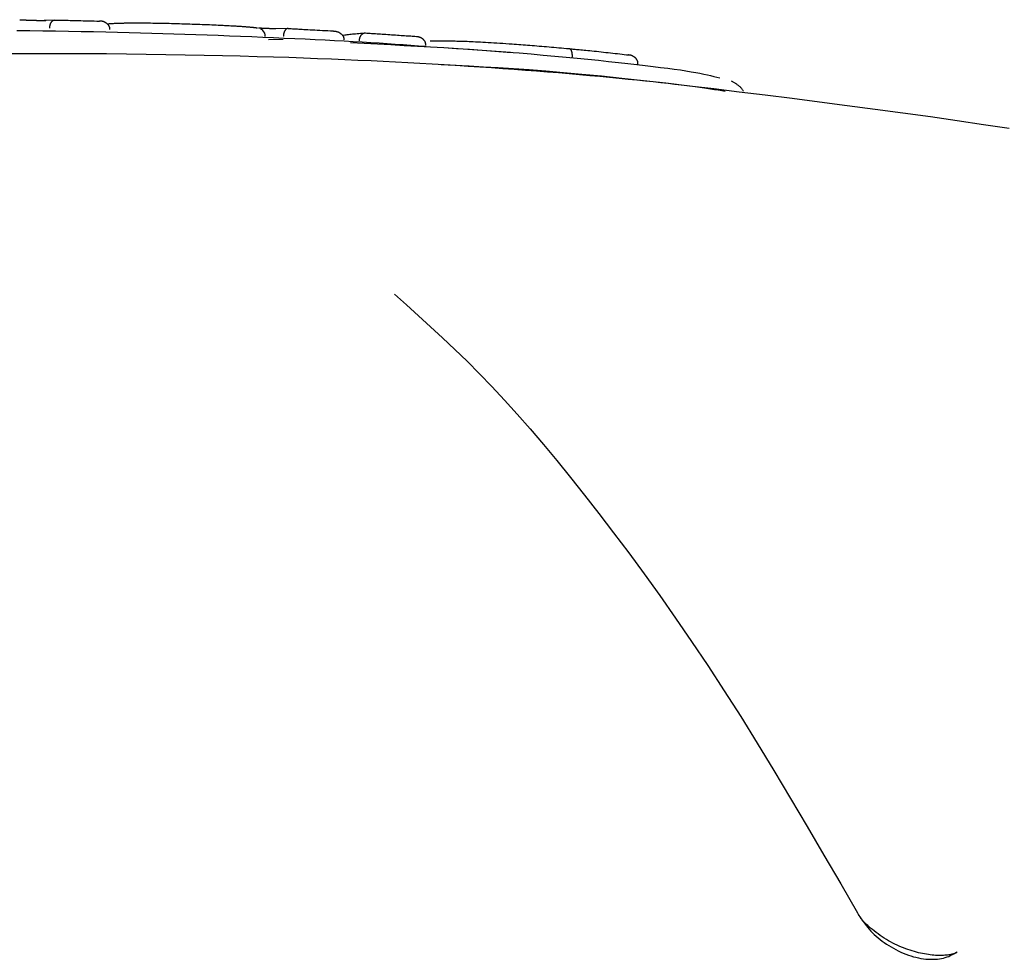
# Model space of a CAD drawing. Extents: x -5971 to 17235, y -2225 to 2730.
# Drawn here: x -1046 to -1016, y 1966 to 1994 of the extents above; entities that cross this region are included whole.
import ezdxf

# ---------------------------------------------------------------- set-up
doc = ezdxf.new("R2010")
doc.units = 0

msp = doc.modelspace()

# ---------------------------------------------------------------- linework, layer by layer
at = {"color": 7, "linetype": 'Continuous'}
for p, q in [((-1044.741, 1994.051), (-1045.049, 1994.042)), ((-1037.7, 1993.798), (-1038.06, 1993.789)), ((-1037.84, 1993.461), (-1038.288, 1993.451)), ((-1030.982, 1993.069), (-1032.845, 1993.201))]:
    msp.add_line(p, q, dxfattribs=at)
for points in [[(-1045.791, 1994.063), (-1045.776, 1994.062), (-1045.761, 1994.062), (-1045.747, 1994.061), (-1045.732, 1994.061), (-1045.718, 1994.06), (-1045.705, 1994.06), (-1045.692, 1994.059), (-1045.68, 1994.059), (-1045.669, 1994.058), (-1045.659, 1994.057), (-1045.649, 1994.057), (-1045.64, 1994.056), (-1045.632, 1994.056), (-1045.624, 1994.055), (-1045.617, 1994.055), (-1045.611, 1994.054), (-1045.605, 1994.054), (-1045.599, 1994.053), (-1045.594, 1994.053), (-1045.59, 1994.052), (-1045.585, 1994.052), (-1045.581, 1994.052), (-1045.577, 1994.051), (-1045.572, 1994.051)], [(-1045.572, 1994.051), (-1045.57, 1994.05), (-1045.567, 1994.05), (-1045.564, 1994.05), (-1045.56, 1994.05), (-1045.557, 1994.05), (-1045.553, 1994.049), (-1045.549, 1994.049), (-1045.544, 1994.049), (-1045.538, 1994.049), (-1045.532, 1994.048), (-1045.526, 1994.048), (-1045.519, 1994.048), (-1045.511, 1994.048), (-1045.503, 1994.048), (-1045.495, 1994.047), (-1045.486, 1994.047), (-1045.477, 1994.047), (-1045.468, 1994.047), (-1045.458, 1994.046), (-1045.448, 1994.046), (-1045.437, 1994.046), (-1045.427, 1994.046), (-1045.416, 1994.045), (-1045.404, 1994.045), (-1045.393, 1994.045), (-1045.381, 1994.045), (-1045.369, 1994.045), (-1045.357, 1994.044), (-1045.345, 1994.044), (-1045.332, 1994.044), (-1045.32, 1994.044), (-1045.307, 1994.044), (-1045.295, 1994.044), (-1045.282, 1994.043), (-1045.269, 1994.043), (-1045.257, 1994.043), (-1045.244, 1994.043), (-1045.232, 1994.043), (-1045.219, 1994.043), (-1045.207, 1994.043), (-1045.194, 1994.043), (-1045.182, 1994.043), (-1045.17, 1994.043), (-1045.159, 1994.042), (-1045.147, 1994.042), (-1045.136, 1994.042), (-1045.125, 1994.042), (-1045.114, 1994.042), (-1045.103, 1994.042), (-1045.093, 1994.042), (-1045.083, 1994.042), (-1045.073, 1994.042), (-1045.064, 1994.043), (-1045.055, 1994.043), (-1045.047, 1994.043), (-1045.039, 1994.043), (-1045.032, 1994.043), (-1045.025, 1994.043), (-1045.019, 1994.043), (-1045.013, 1994.043), (-1045.007, 1994.043), (-1045.002, 1994.043), (-1044.996, 1994.044), (-1044.991, 1994.044)], [(-1044.884, 1993.807), (-1044.884, 1993.815), (-1044.883, 1993.823), (-1044.883, 1993.831), (-1044.882, 1993.839), (-1044.881, 1993.847), (-1044.88, 1993.856), (-1044.879, 1993.864), (-1044.878, 1993.872), (-1044.877, 1993.88), (-1044.875, 1993.888), (-1044.873, 1993.896), (-1044.871, 1993.904), (-1044.869, 1993.912), (-1044.867, 1993.92), (-1044.864, 1993.928), (-1044.861, 1993.936), (-1044.858, 1993.944), (-1044.855, 1993.951), (-1044.851, 1993.959), (-1044.847, 1993.967), (-1044.843, 1993.974), (-1044.839, 1993.982), (-1044.835, 1993.989), (-1044.83, 1993.996), (-1044.825, 1994.002), (-1044.82, 1994.008), (-1044.815, 1994.014), (-1044.809, 1994.019), (-1044.804, 1994.024), (-1044.799, 1994.029), (-1044.793, 1994.033), (-1044.788, 1994.036), (-1044.783, 1994.04), (-1044.778, 1994.042), (-1044.773, 1994.045), (-1044.769, 1994.047), (-1044.764, 1994.049), (-1044.76, 1994.05), (-1044.757, 1994.051), (-1044.753, 1994.052), (-1044.75, 1994.052), (-1044.747, 1994.053), (-1044.744, 1994.053), (-1044.741, 1994.053), (-1044.739, 1994.052), (-1044.737, 1994.052), (-1044.735, 1994.052), (-1044.732, 1994.051)], [(-1044.732, 1994.051), (-1044.704, 1994.051), (-1044.675, 1994.05), (-1044.646, 1994.05), (-1044.615, 1994.05), (-1044.582, 1994.049), (-1044.547, 1994.048), (-1044.509, 1994.048), (-1044.469, 1994.047), (-1044.425, 1994.046), (-1044.377, 1994.045), (-1044.326, 1994.044), (-1044.271, 1994.042), (-1044.213, 1994.041), (-1044.152, 1994.039), (-1044.087, 1994.038), (-1044.018, 1994.036), (-1043.946, 1994.034), (-1043.871, 1994.033), (-1043.793, 1994.031), (-1043.713, 1994.029), (-1043.631, 1994.027), (-1043.548, 1994.025), (-1043.464, 1994.023), (-1043.38, 1994.021)], [(-1043.067, 1993.766), (-1043.068, 1993.775), (-1043.068, 1993.783), (-1043.069, 1993.792), (-1043.07, 1993.8), (-1043.072, 1993.809), (-1043.073, 1993.817), (-1043.075, 1993.826), (-1043.078, 1993.834), (-1043.08, 1993.843), (-1043.084, 1993.851), (-1043.088, 1993.859), (-1043.092, 1993.868), (-1043.097, 1993.876), (-1043.102, 1993.884), (-1043.108, 1993.893), (-1043.114, 1993.901), (-1043.12, 1993.909), (-1043.128, 1993.917), (-1043.135, 1993.925), (-1043.143, 1993.933), (-1043.152, 1993.941), (-1043.161, 1993.948), (-1043.17, 1993.955), (-1043.18, 1993.962), (-1043.19, 1993.969), (-1043.201, 1993.975), (-1043.212, 1993.981), (-1043.223, 1993.987), (-1043.234, 1993.992), (-1043.245, 1993.997), (-1043.256, 1994.001), (-1043.267, 1994.004), (-1043.277, 1994.007), (-1043.287, 1994.01), (-1043.297, 1994.012), (-1043.306, 1994.014), (-1043.315, 1994.015), (-1043.323, 1994.016), (-1043.33, 1994.017), (-1043.338, 1994.018), (-1043.344, 1994.018), (-1043.35, 1994.019), (-1043.356, 1994.019), (-1043.361, 1994.02), (-1043.366, 1994.02), (-1043.371, 1994.02), (-1043.376, 1994.021), (-1043.38, 1994.021)], [(-1043.143, 1993.938), (-1043.123, 1993.94), (-1043.103, 1993.942), (-1043.083, 1993.944), (-1043.061, 1993.946), (-1043.039, 1993.948), (-1043.014, 1993.949), (-1042.988, 1993.951), (-1042.96, 1993.952), (-1042.93, 1993.954), (-1042.897, 1993.955), (-1042.863, 1993.957), (-1042.827, 1993.958), (-1042.789, 1993.959), (-1042.751, 1993.96), (-1042.713, 1993.962), (-1042.674, 1993.963)], [(-1042.674, 1993.963), (-1042.66, 1993.963), (-1042.646, 1993.963), (-1042.632, 1993.964), (-1042.617, 1993.964), (-1042.602, 1993.964), (-1042.587, 1993.964), (-1042.57, 1993.965), (-1042.553, 1993.965), (-1042.535, 1993.965), (-1042.517, 1993.965), (-1042.497, 1993.966), (-1042.476, 1993.966), (-1042.454, 1993.966), (-1042.431, 1993.966), (-1042.407, 1993.966), (-1042.382, 1993.967), (-1042.355, 1993.967), (-1042.327, 1993.967), (-1042.299, 1993.967), (-1042.269, 1993.967), (-1042.239, 1993.967), (-1042.208, 1993.967), (-1042.178, 1993.967), (-1042.147, 1993.966)], [(-1042.147, 1993.966), (-1042.086, 1993.966), (-1042.026, 1993.965), (-1041.965, 1993.965), (-1041.904, 1993.964), (-1041.841, 1993.964), (-1041.777, 1993.963), (-1041.712, 1993.962), (-1041.645, 1993.961), (-1041.576, 1993.96), (-1041.505, 1993.958), (-1041.432, 1993.957), (-1041.358, 1993.955), (-1041.283, 1993.954), (-1041.207, 1993.952), (-1041.13, 1993.95), (-1041.052, 1993.948), (-1040.974, 1993.945), (-1040.895, 1993.943), (-1040.816, 1993.941), (-1040.738, 1993.938), (-1040.66, 1993.936), (-1040.582, 1993.933), (-1040.505, 1993.931), (-1040.43, 1993.928), (-1040.355, 1993.925), (-1040.282, 1993.922), (-1040.21, 1993.919), (-1040.139, 1993.916), (-1040.068, 1993.913), (-1039.998, 1993.91), (-1039.928, 1993.907), (-1039.858, 1993.904)], [(-1033.523, 1993.25), (-1033.754, 1993.267), (-1033.987, 1993.284), (-1034.221, 1993.3), (-1034.459, 1993.317), (-1034.701, 1993.334), (-1034.947, 1993.35), (-1035.2, 1993.366), (-1035.46, 1993.382), (-1035.728, 1993.397), (-1036.003, 1993.413), (-1036.287, 1993.428), (-1036.577, 1993.442), (-1036.875, 1993.457), (-1037.179, 1993.472), (-1037.49, 1993.486), (-1037.808, 1993.5), (-1038.131, 1993.514), (-1038.459, 1993.529), (-1038.791, 1993.542), (-1039.126, 1993.556), (-1039.463, 1993.569), (-1039.8, 1993.582), (-1040.137, 1993.595), (-1040.472, 1993.607), (-1040.805, 1993.618), (-1041.136, 1993.629), (-1041.469, 1993.639), (-1041.803, 1993.649), (-1042.141, 1993.659), (-1042.485, 1993.667), (-1042.835, 1993.676), (-1043.193, 1993.684), (-1043.561, 1993.692), (-1043.937, 1993.699), (-1044.319, 1993.706), (-1044.706, 1993.713), (-1045.096, 1993.719), (-1045.487, 1993.725), (-1045.877, 1993.73)], [(-1039.858, 1993.904), (-1039.807, 1993.902), (-1039.756, 1993.899), (-1039.706, 1993.897), (-1039.656, 1993.894), (-1039.607, 1993.892), (-1039.56, 1993.889), (-1039.513, 1993.887), (-1039.469, 1993.885), (-1039.425, 1993.882), (-1039.384, 1993.88), (-1039.345, 1993.878), (-1039.307, 1993.876), (-1039.27, 1993.873), (-1039.236, 1993.871), (-1039.202, 1993.869), (-1039.171, 1993.867), (-1039.14, 1993.865), (-1039.111, 1993.863), (-1039.083, 1993.861), (-1039.056, 1993.859), (-1039.029, 1993.858), (-1039.004, 1993.856), (-1038.978, 1993.854), (-1038.953, 1993.852)], [(-1038.953, 1993.852), (-1038.933, 1993.85), (-1038.912, 1993.849), (-1038.893, 1993.847), (-1038.873, 1993.845), (-1038.854, 1993.844), (-1038.835, 1993.842), (-1038.817, 1993.841), (-1038.799, 1993.839), (-1038.782, 1993.837), (-1038.766, 1993.836), (-1038.75, 1993.834), (-1038.736, 1993.832), (-1038.722, 1993.831), (-1038.709, 1993.829), (-1038.697, 1993.828), (-1038.686, 1993.826), (-1038.676, 1993.824), (-1038.666, 1993.823), (-1038.657, 1993.821), (-1038.649, 1993.82), (-1038.641, 1993.818), (-1038.634, 1993.817), (-1038.627, 1993.815), (-1038.62, 1993.814)], [(-1038.064, 1993.789), (-1038.065, 1993.789), (-1038.067, 1993.789), (-1038.068, 1993.789), (-1038.069, 1993.789), (-1038.071, 1993.789), (-1038.072, 1993.789), (-1038.074, 1993.789), (-1038.077, 1993.789), (-1038.079, 1993.789), (-1038.082, 1993.789), (-1038.086, 1993.789), (-1038.09, 1993.789), (-1038.094, 1993.789), (-1038.098, 1993.789), (-1038.103, 1993.789), (-1038.109, 1993.789), (-1038.115, 1993.789), (-1038.122, 1993.789), (-1038.128, 1993.789), (-1038.136, 1993.789), (-1038.144, 1993.789), (-1038.152, 1993.79), (-1038.161, 1993.79), (-1038.171, 1993.79), (-1038.18, 1993.79), (-1038.191, 1993.79), (-1038.201, 1993.791), (-1038.213, 1993.791), (-1038.224, 1993.791), (-1038.236, 1993.792), (-1038.248, 1993.792), (-1038.26, 1993.793), (-1038.273, 1993.793), (-1038.286, 1993.793), (-1038.299, 1993.794), (-1038.312, 1993.794), (-1038.325, 1993.795), (-1038.338, 1993.795), (-1038.351, 1993.796), (-1038.364, 1993.796), (-1038.377, 1993.797), (-1038.39, 1993.797), (-1038.403, 1993.798), (-1038.415, 1993.799), (-1038.428, 1993.799), (-1038.44, 1993.8), (-1038.451, 1993.801), (-1038.463, 1993.801), (-1038.474, 1993.802), (-1038.484, 1993.802), (-1038.494, 1993.803), (-1038.503, 1993.803), (-1038.512, 1993.804), (-1038.52, 1993.804), (-1038.528, 1993.805), (-1038.535, 1993.805), (-1038.541, 1993.806), (-1038.547, 1993.806), (-1038.552, 1993.807), (-1038.557, 1993.807), (-1038.561, 1993.807), (-1038.565, 1993.808), (-1038.569, 1993.808), (-1038.572, 1993.808), (-1038.574, 1993.809), (-1038.577, 1993.809), (-1038.579, 1993.809), (-1038.581, 1993.809), (-1038.582, 1993.809), (-1038.584, 1993.809), (-1038.585, 1993.809), (-1038.585, 1993.809), (-1038.586, 1993.81), (-1038.586, 1993.81), (-1038.586, 1993.81), (-1038.586, 1993.81), (-1038.586, 1993.81), (-1038.586, 1993.81), (-1038.585, 1993.81), (-1038.585, 1993.81)], [(-1038.524, 1993.791), (-1038.522, 1993.79), (-1038.52, 1993.789), (-1038.517, 1993.788), (-1038.515, 1993.787), (-1038.513, 1993.786), (-1038.51, 1993.785), (-1038.507, 1993.784), (-1038.504, 1993.783), (-1038.502, 1993.781), (-1038.499, 1993.779), (-1038.495, 1993.778), (-1038.492, 1993.775), (-1038.489, 1993.773), (-1038.486, 1993.771), (-1038.483, 1993.768), (-1038.48, 1993.765), (-1038.476, 1993.762), (-1038.473, 1993.759), (-1038.47, 1993.756), (-1038.467, 1993.752), (-1038.464, 1993.749), (-1038.461, 1993.745), (-1038.458, 1993.741), (-1038.455, 1993.737)], [(-1037.686, 1993.798), (-1037.688, 1993.798), (-1037.69, 1993.798), (-1037.693, 1993.798), (-1037.695, 1993.798), (-1037.697, 1993.798), (-1037.7, 1993.798), (-1037.702, 1993.797), (-1037.705, 1993.797), (-1037.709, 1993.797), (-1037.712, 1993.796), (-1037.716, 1993.796), (-1037.72, 1993.795), (-1037.724, 1993.793), (-1037.729, 1993.792), (-1037.733, 1993.789), (-1037.738, 1993.787), (-1037.743, 1993.784), (-1037.748, 1993.78), (-1037.753, 1993.776), (-1037.758, 1993.771), (-1037.763, 1993.766), (-1037.769, 1993.76), (-1037.774, 1993.754), (-1037.778, 1993.748), (-1037.783, 1993.741), (-1037.787, 1993.735), (-1037.792, 1993.728), (-1037.796, 1993.72), (-1037.799, 1993.713), (-1037.803, 1993.705), (-1037.806, 1993.698), (-1037.809, 1993.69), (-1037.813, 1993.682), (-1037.815, 1993.674), (-1037.818, 1993.666), (-1037.82, 1993.658), (-1037.823, 1993.65), (-1037.825, 1993.642), (-1037.826, 1993.634), (-1037.828, 1993.626), (-1037.829, 1993.618), (-1037.831, 1993.61), (-1037.832, 1993.602), (-1037.833, 1993.594), (-1037.833, 1993.586), (-1037.834, 1993.578), (-1037.835, 1993.569), (-1037.836, 1993.561)], [(-1037.686, 1993.798), (-1037.657, 1993.796), (-1037.626, 1993.795), (-1037.596, 1993.793), (-1037.563, 1993.791), (-1037.529, 1993.789), (-1037.493, 1993.788), (-1037.455, 1993.785), (-1037.413, 1993.783), (-1037.368, 1993.781), (-1037.32, 1993.778), (-1037.269, 1993.775), (-1037.214, 1993.772), (-1037.155, 1993.769), (-1037.093, 1993.766), (-1037.028, 1993.762), (-1036.96, 1993.758), (-1036.888, 1993.754), (-1036.813, 1993.75), (-1036.735, 1993.746), (-1036.656, 1993.741), (-1036.575, 1993.736), (-1036.492, 1993.732), (-1036.409, 1993.727), (-1036.325, 1993.722)], [(-1036.325, 1993.722), (-1036.32, 1993.721), (-1036.315, 1993.721), (-1036.31, 1993.721), (-1036.305, 1993.72), (-1036.299, 1993.72), (-1036.293, 1993.719), (-1036.287, 1993.718), (-1036.28, 1993.717), (-1036.272, 1993.717), (-1036.264, 1993.715), (-1036.256, 1993.714), (-1036.247, 1993.712), (-1036.237, 1993.71), (-1036.227, 1993.708), (-1036.217, 1993.705), (-1036.206, 1993.701), (-1036.195, 1993.697), (-1036.184, 1993.693), (-1036.172, 1993.688), (-1036.161, 1993.682), (-1036.149, 1993.676), (-1036.138, 1993.67), (-1036.127, 1993.663), (-1036.117, 1993.656), (-1036.107, 1993.649), (-1036.097, 1993.641), (-1036.088, 1993.634), (-1036.08, 1993.626), (-1036.072, 1993.618), (-1036.064, 1993.609), (-1036.057, 1993.601), (-1036.051, 1993.593), (-1036.045, 1993.584), (-1036.039, 1993.576), (-1036.034, 1993.568), (-1036.029, 1993.559), (-1036.025, 1993.551), (-1036.022, 1993.542), (-1036.018, 1993.534), (-1036.016, 1993.526), (-1036.014, 1993.517), (-1036.012, 1993.509), (-1036.011, 1993.501), (-1036.009, 1993.492), (-1036.009, 1993.484), (-1036.008, 1993.476), (-1036.007, 1993.467), (-1036.007, 1993.459)], [(-1036.051, 1993.591), (-1036.016, 1993.597), (-1035.98, 1993.602), (-1035.944, 1993.608), (-1035.907, 1993.613), (-1035.869, 1993.619), (-1035.83, 1993.624), (-1035.789, 1993.628), (-1035.747, 1993.633), (-1035.702, 1993.637), (-1035.656, 1993.641), (-1035.608, 1993.645), (-1035.559, 1993.649), (-1035.508, 1993.652), (-1035.457, 1993.656), (-1035.406, 1993.659), (-1035.354, 1993.662)], [(-1035.541, 1993.43), (-1035.541, 1993.438), (-1035.54, 1993.446), (-1035.539, 1993.454), (-1035.538, 1993.461), (-1035.537, 1993.469), (-1035.535, 1993.477), (-1035.534, 1993.485), (-1035.532, 1993.492), (-1035.53, 1993.5), (-1035.528, 1993.508), (-1035.526, 1993.516), (-1035.524, 1993.523), (-1035.521, 1993.531), (-1035.518, 1993.539), (-1035.514, 1993.546), (-1035.511, 1993.554), (-1035.507, 1993.562), (-1035.503, 1993.569), (-1035.499, 1993.577), (-1035.494, 1993.584), (-1035.489, 1993.591), (-1035.484, 1993.598), (-1035.479, 1993.605), (-1035.473, 1993.612), (-1035.467, 1993.618), (-1035.461, 1993.624), (-1035.454, 1993.629), (-1035.448, 1993.635), (-1035.441, 1993.639), (-1035.435, 1993.644), (-1035.428, 1993.648), (-1035.422, 1993.651), (-1035.416, 1993.654), (-1035.41, 1993.656), (-1035.404, 1993.658), (-1035.399, 1993.66), (-1035.394, 1993.661), (-1035.389, 1993.662), (-1035.384, 1993.663), (-1035.38, 1993.664), (-1035.376, 1993.664), (-1035.373, 1993.664), (-1035.369, 1993.664), (-1035.366, 1993.664), (-1035.363, 1993.663), (-1035.36, 1993.663), (-1035.357, 1993.662), (-1035.354, 1993.662)], [(-1035.354, 1993.662), (-1035.321, 1993.66), (-1035.287, 1993.658), (-1035.252, 1993.656), (-1035.216, 1993.653), (-1035.179, 1993.651), (-1035.14, 1993.648), (-1035.098, 1993.646), (-1035.055, 1993.643), (-1035.008, 1993.64), (-1034.959, 1993.637), (-1034.908, 1993.633), (-1034.854, 1993.63), (-1034.799, 1993.626), (-1034.743, 1993.622), (-1034.685, 1993.618), (-1034.627, 1993.615), (-1034.568, 1993.611), (-1034.509, 1993.607), (-1034.451, 1993.603), (-1034.393, 1993.599), (-1034.336, 1993.595), (-1034.28, 1993.591), (-1034.226, 1993.587), (-1034.175, 1993.584), (-1034.125, 1993.58), (-1034.078, 1993.577), (-1034.032, 1993.574), (-1033.989, 1993.571), (-1033.946, 1993.568), (-1033.904, 1993.565), (-1033.863, 1993.562), (-1033.822, 1993.559)], [(-1035.804, 1993.374), (-1035.399, 1993.353), (-1034.995, 1993.332), (-1034.591, 1993.311), (-1034.189, 1993.289), (-1033.79, 1993.267), (-1033.392, 1993.244), (-1032.997, 1993.22), (-1032.606, 1993.195), (-1032.219, 1993.17), (-1031.836, 1993.143), (-1031.457, 1993.116), (-1031.083, 1993.087), (-1030.715, 1993.058), (-1030.353, 1993.028), (-1029.996, 1992.997), (-1029.647, 1992.966), (-1029.304, 1992.934), (-1028.969, 1992.902), (-1028.643, 1992.87), (-1028.326, 1992.838), (-1028.02, 1992.806), (-1027.725, 1992.774), (-1027.442, 1992.743), (-1027.173, 1992.712), (-1026.918, 1992.682), (-1026.677, 1992.654), (-1026.45, 1992.625), (-1026.237, 1992.598), (-1026.039, 1992.571), (-1025.856, 1992.545), (-1025.687, 1992.519), (-1025.532, 1992.494), (-1025.392, 1992.47), (-1025.265, 1992.446), (-1025.148, 1992.422), (-1025.041, 1992.399), (-1024.942, 1992.375), (-1024.847, 1992.352), (-1024.757, 1992.33), (-1024.668, 1992.307)], [(-1033.822, 1993.559), (-1033.818, 1993.559), (-1033.814, 1993.558), (-1033.81, 1993.558), (-1033.806, 1993.558), (-1033.801, 1993.557), (-1033.796, 1993.557), (-1033.791, 1993.556), (-1033.785, 1993.555), (-1033.779, 1993.554), (-1033.772, 1993.553), (-1033.765, 1993.552), (-1033.757, 1993.55), (-1033.749, 1993.549), (-1033.741, 1993.546), (-1033.732, 1993.544), (-1033.723, 1993.54), (-1033.713, 1993.537), (-1033.704, 1993.533), (-1033.694, 1993.528), (-1033.684, 1993.523), (-1033.674, 1993.517), (-1033.664, 1993.511), (-1033.655, 1993.505), (-1033.646, 1993.498), (-1033.637, 1993.491), (-1033.629, 1993.484), (-1033.62, 1993.476), (-1033.613, 1993.468), (-1033.606, 1993.46), (-1033.599, 1993.452), (-1033.592, 1993.444), (-1033.586, 1993.436), (-1033.581, 1993.427), (-1033.576, 1993.419), (-1033.571, 1993.41), (-1033.567, 1993.401), (-1033.563, 1993.393), (-1033.56, 1993.384), (-1033.557, 1993.375), (-1033.554, 1993.366), (-1033.552, 1993.358), (-1033.551, 1993.349), (-1033.549, 1993.34), (-1033.549, 1993.331), (-1033.548, 1993.323), (-1033.547, 1993.314), (-1033.547, 1993.305), (-1033.547, 1993.296)], [(-1033.405, 1993.421), (-1033.374, 1993.422), (-1033.344, 1993.423), (-1033.314, 1993.423), (-1033.283, 1993.424), (-1033.252, 1993.425), (-1033.221, 1993.425), (-1033.19, 1993.426), (-1033.158, 1993.426), (-1033.127, 1993.426), (-1033.094, 1993.427), (-1033.062, 1993.427), (-1033.029, 1993.427), (-1032.997, 1993.426), (-1032.964, 1993.426), (-1032.932, 1993.426), (-1032.9, 1993.426), (-1032.868, 1993.425), (-1032.836, 1993.425), (-1032.804, 1993.424), (-1032.773, 1993.424), (-1032.742, 1993.423), (-1032.711, 1993.423), (-1032.68, 1993.422), (-1032.649, 1993.421)], [(-1032.649, 1993.421), (-1032.601, 1993.42), (-1032.553, 1993.419), (-1032.504, 1993.417), (-1032.453, 1993.416), (-1032.401, 1993.414), (-1032.347, 1993.412), (-1032.291, 1993.41), (-1032.232, 1993.408), (-1032.17, 1993.405), (-1032.104, 1993.402), (-1032.036, 1993.399), (-1031.965, 1993.396), (-1031.89, 1993.392), (-1031.814, 1993.388), (-1031.734, 1993.383), (-1031.652, 1993.379), (-1031.567, 1993.374), (-1031.481, 1993.368), (-1031.392, 1993.362), (-1031.302, 1993.357), (-1031.211, 1993.351), (-1031.118, 1993.344), (-1031.025, 1993.338), (-1030.932, 1993.332)], [(-1030.932, 1993.332), (-1030.866, 1993.327), (-1030.8, 1993.322), (-1030.734, 1993.317), (-1030.668, 1993.312), (-1030.601, 1993.307), (-1030.533, 1993.302), (-1030.465, 1993.297), (-1030.396, 1993.291), (-1030.326, 1993.286), (-1030.255, 1993.28), (-1030.184, 1993.274), (-1030.112, 1993.269), (-1030.039, 1993.263), (-1029.966, 1993.256), (-1029.892, 1993.25), (-1029.818, 1993.244), (-1029.743, 1993.237), (-1029.669, 1993.231), (-1029.594, 1993.224), (-1029.518, 1993.217), (-1029.443, 1993.21), (-1029.368, 1993.203), (-1029.292, 1993.196), (-1029.217, 1993.189)], [(-1043.175, 1993.028), (-1043.666, 1993.03), (-1044.161, 1993.032), (-1044.663, 1993.034), (-1045.175, 1993.034), (-1045.701, 1993.034), (-1046.243, 1993.032)], [(-1035.189, 1992.817), (-1035.584, 1992.835), (-1035.982, 1992.852), (-1036.387, 1992.87), (-1036.801, 1992.886), (-1037.229, 1992.902), (-1037.673, 1992.918), (-1038.137, 1992.933), (-1038.623, 1992.946), (-1039.135, 1992.959), (-1039.669, 1992.971), (-1040.223, 1992.982), (-1040.794, 1992.992), (-1041.378, 1993.001), (-1041.971, 1993.011), (-1042.571, 1993.02), (-1043.175, 1993.028)], [(-1029.116, 1992.937), (-1029.115, 1992.95), (-1029.115, 1992.962), (-1029.115, 1992.974), (-1029.115, 1992.986), (-1029.115, 1992.998), (-1029.116, 1993.01), (-1029.116, 1993.022), (-1029.117, 1993.033), (-1029.119, 1993.044), (-1029.121, 1993.055), (-1029.123, 1993.066), (-1029.125, 1993.076), (-1029.128, 1993.086), (-1029.131, 1993.096), (-1029.134, 1993.106), (-1029.137, 1993.115), (-1029.141, 1993.123), (-1029.145, 1993.131), (-1029.149, 1993.139), (-1029.153, 1993.146), (-1029.158, 1993.153), (-1029.162, 1993.159), (-1029.167, 1993.165), (-1029.172, 1993.169), (-1029.177, 1993.174), (-1029.183, 1993.177), (-1029.188, 1993.18), (-1029.194, 1993.182), (-1029.199, 1993.184), (-1029.205, 1993.186), (-1029.211, 1993.188), (-1029.217, 1993.189)], [(-1029.217, 1993.189), (-1029.188, 1993.186), (-1029.159, 1993.183), (-1029.128, 1993.18), (-1029.097, 1993.177), (-1029.064, 1993.174), (-1029.029, 1993.171), (-1028.992, 1993.167), (-1028.952, 1993.163), (-1028.908, 1993.159), (-1028.862, 1993.155), (-1028.813, 1993.15), (-1028.761, 1993.146), (-1028.706, 1993.14), (-1028.647, 1993.135), (-1028.587, 1993.129), (-1028.523, 1993.123), (-1028.457, 1993.116), (-1028.388, 1993.109), (-1028.318, 1993.102), (-1028.247, 1993.094), (-1028.175, 1993.086), (-1028.102, 1993.078), (-1028.03, 1993.07), (-1027.959, 1993.062), (-1027.888, 1993.054), (-1027.819, 1993.046), (-1027.751, 1993.038), (-1027.683, 1993.03), (-1027.616, 1993.022), (-1027.55, 1993.014), (-1027.484, 1993.006), (-1027.418, 1992.998)], [(-1024.501, 1991.898), (-1024.607, 1991.915), (-1024.716, 1991.932), (-1024.827, 1991.95), (-1024.943, 1991.967), (-1025.066, 1991.985), (-1025.197, 1992.004), (-1025.338, 1992.024), (-1025.49, 1992.044), (-1025.655, 1992.065), (-1025.833, 1992.087), (-1026.024, 1992.11), (-1026.227, 1992.134), (-1026.443, 1992.158), (-1026.671, 1992.183), (-1026.911, 1992.209), (-1027.164, 1992.235), (-1027.428, 1992.262), (-1027.703, 1992.29), (-1027.989, 1992.317), (-1028.283, 1992.345), (-1028.586, 1992.372), (-1028.896, 1992.4), (-1029.212, 1992.428), (-1029.534, 1992.455), (-1029.861, 1992.482), (-1030.192, 1992.508), (-1030.527, 1992.534), (-1030.867, 1992.56), (-1031.21, 1992.584), (-1031.558, 1992.608), (-1031.909, 1992.632), (-1032.263, 1992.655), (-1032.622, 1992.677), (-1032.983, 1992.698), (-1033.347, 1992.719), (-1033.713, 1992.739), (-1034.08, 1992.759), (-1034.449, 1992.779), (-1034.819, 1992.798), (-1035.189, 1992.817)], [(-1027.136, 1992.725), (-1027.136, 1992.734), (-1027.136, 1992.743), (-1027.137, 1992.752), (-1027.137, 1992.762), (-1027.138, 1992.771), (-1027.139, 1992.78), (-1027.141, 1992.789), (-1027.143, 1992.798), (-1027.145, 1992.807), (-1027.148, 1992.815), (-1027.151, 1992.824), (-1027.155, 1992.833), (-1027.159, 1992.841), (-1027.164, 1992.849), (-1027.169, 1992.858), (-1027.174, 1992.866), (-1027.18, 1992.874), (-1027.186, 1992.882), (-1027.192, 1992.889), (-1027.199, 1992.897), (-1027.206, 1992.904), (-1027.213, 1992.912), (-1027.221, 1992.919), (-1027.229, 1992.926), (-1027.238, 1992.933), (-1027.247, 1992.939), (-1027.257, 1992.946), (-1027.266, 1992.952), (-1027.276, 1992.957), (-1027.286, 1992.963), (-1027.295, 1992.968), (-1027.305, 1992.972), (-1027.314, 1992.976), (-1027.323, 1992.98), (-1027.332, 1992.983), (-1027.341, 1992.986), (-1027.349, 1992.988), (-1027.357, 1992.99), (-1027.365, 1992.992), (-1027.372, 1992.993), (-1027.378, 1992.994), (-1027.385, 1992.995), (-1027.391, 1992.996), (-1027.397, 1992.997), (-1027.402, 1992.997), (-1027.407, 1992.998), (-1027.413, 1992.998), (-1027.418, 1992.998)], [(-1015.932, 1990.779), (-1016.705, 1990.895), (-1017.498, 1991.011), (-1018.311, 1991.127), (-1019.139, 1991.242), (-1019.976, 1991.355), (-1020.817, 1991.467), (-1021.654, 1991.576), (-1022.481, 1991.681), (-1023.294, 1991.783), (-1024.084, 1991.881), (-1024.848, 1991.974), (-1025.584, 1992.062), (-1026.291, 1992.144), (-1026.969, 1992.22), (-1027.617, 1992.291), (-1028.236, 1992.355), (-1028.825, 1992.413), (-1029.384, 1992.464), (-1029.912, 1992.509), (-1030.413, 1992.547), (-1030.891, 1992.58), (-1031.35, 1992.608), (-1031.793, 1992.634), (-1032.225, 1992.656), (-1032.649, 1992.677), (-1033.069, 1992.697)], [(-1023.947, 1991.906), (-1023.957, 1991.921), (-1023.968, 1991.936), (-1023.978, 1991.951), (-1023.99, 1991.966), (-1024.001, 1991.98), (-1024.013, 1991.995), (-1024.026, 1992.009), (-1024.04, 1992.023), (-1024.055, 1992.037), (-1024.07, 1992.05), (-1024.086, 1992.063), (-1024.102, 1992.076), (-1024.119, 1992.089), (-1024.137, 1992.101), (-1024.154, 1992.113), (-1024.171, 1992.124), (-1024.189, 1992.135), (-1024.206, 1992.145), (-1024.223, 1992.156), (-1024.24, 1992.166), (-1024.257, 1992.175), (-1024.274, 1992.185), (-1024.291, 1992.194), (-1024.308, 1992.204)], [(-1034.482, 1985.781), (-1034.119, 1985.456), (-1033.757, 1985.13), (-1033.393, 1984.798), (-1033.028, 1984.46), (-1032.661, 1984.113), (-1032.291, 1983.754), (-1031.918, 1983.381), (-1031.542, 1982.993), (-1031.162, 1982.586), (-1030.777, 1982.16), (-1030.386, 1981.715), (-1029.988, 1981.249), (-1029.583, 1980.761), (-1029.169, 1980.251), (-1028.746, 1979.718), (-1028.312, 1979.162), (-1027.868, 1978.581), (-1027.414, 1977.975), (-1026.95, 1977.344), (-1026.478, 1976.689), (-1025.999, 1976.008), (-1025.515, 1975.302), (-1025.025, 1974.571), (-1024.531, 1973.815), (-1024.035, 1973.033), (-1023.535, 1972.229), (-1023.034, 1971.405), (-1022.531, 1970.566), (-1022.026, 1969.714), (-1021.521, 1968.852), (-1021.014, 1967.983), (-1020.507, 1967.112)], [(-1017.505, 1965.919), (-1017.515, 1965.913), (-1017.526, 1965.907), (-1017.537, 1965.902), (-1017.549, 1965.896), (-1017.563, 1965.89), (-1017.578, 1965.884), (-1017.596, 1965.878), (-1017.616, 1965.872), (-1017.639, 1965.866), (-1017.665, 1965.86), (-1017.694, 1965.854), (-1017.725, 1965.848), (-1017.758, 1965.843), (-1017.794, 1965.838), (-1017.832, 1965.833), (-1017.872, 1965.83), (-1017.914, 1965.827), (-1017.958, 1965.825), (-1018.004, 1965.825), (-1018.051, 1965.825), (-1018.101, 1965.826), (-1018.152, 1965.829), (-1018.204, 1965.832), (-1018.258, 1965.837), (-1018.313, 1965.844), (-1018.37, 1965.851), (-1018.428, 1965.86), (-1018.487, 1965.87), (-1018.547, 1965.882), (-1018.607, 1965.895), (-1018.669, 1965.91), (-1018.732, 1965.926), (-1018.795, 1965.943), (-1018.859, 1965.962), (-1018.923, 1965.983), (-1018.987, 1966.005), (-1019.053, 1966.028), (-1019.118, 1966.053), (-1019.183, 1966.08), (-1019.249, 1966.108), (-1019.315, 1966.137), (-1019.38, 1966.168), (-1019.446, 1966.201), (-1019.511, 1966.235), (-1019.576, 1966.27), (-1019.64, 1966.308), (-1019.704, 1966.347), (-1019.767, 1966.388), (-1019.83, 1966.431), (-1019.891, 1966.475), (-1019.951, 1966.519), (-1020.008, 1966.564), (-1020.062, 1966.608), (-1020.113, 1966.65), (-1020.16, 1966.69), (-1020.202, 1966.728), (-1020.24, 1966.762), (-1020.273, 1966.794), (-1020.302, 1966.823), (-1020.327, 1966.85), (-1020.35, 1966.875), (-1020.37, 1966.899), (-1020.388, 1966.922), (-1020.404, 1966.945), (-1020.42, 1966.967), (-1020.435, 1966.99), (-1020.449, 1967.012), (-1020.463, 1967.034), (-1020.476, 1967.057), (-1020.488, 1967.079), (-1020.501, 1967.101), (-1020.513, 1967.123)], [(-1020.497, 1967.094), (-1020.486, 1967.075), (-1020.475, 1967.055), (-1020.462, 1967.034), (-1020.449, 1967.012), (-1020.433, 1966.987), (-1020.415, 1966.96), (-1020.395, 1966.929), (-1020.371, 1966.894), (-1020.343, 1966.855), (-1020.312, 1966.812), (-1020.278, 1966.766), (-1020.24, 1966.717), (-1020.199, 1966.666), (-1020.154, 1966.615), (-1020.107, 1966.562), (-1020.057, 1966.51), (-1020.004, 1966.458), (-1019.948, 1966.408), (-1019.89, 1966.358), (-1019.829, 1966.309), (-1019.767, 1966.262), (-1019.702, 1966.215), (-1019.635, 1966.17), (-1019.566, 1966.126), (-1019.496, 1966.083), (-1019.425, 1966.042), (-1019.352, 1966.003), (-1019.278, 1965.965), (-1019.203, 1965.93), (-1019.128, 1965.897), (-1019.052, 1965.866), (-1018.976, 1965.838), (-1018.899, 1965.812), (-1018.823, 1965.789), (-1018.748, 1965.77), (-1018.672, 1965.753), (-1018.597, 1965.738), (-1018.523, 1965.727), (-1018.45, 1965.718), (-1018.377, 1965.713), (-1018.306, 1965.71), (-1018.236, 1965.71), (-1018.168, 1965.712), (-1018.101, 1965.718), (-1018.037, 1965.725), (-1017.976, 1965.736), (-1017.917, 1965.748), (-1017.861, 1965.763), (-1017.809, 1965.78), (-1017.759, 1965.799), (-1017.712, 1965.82), (-1017.667, 1965.842), (-1017.624, 1965.865), (-1017.582, 1965.889), (-1017.541, 1965.913), (-1017.5, 1965.938)]]:
    msp.add_lwpolyline(points, dxfattribs=at)
msp.add_arc((-1038.63, 1993.565), 0.249, 357.6869, 44.5069, dxfattribs=at)

doc.saveas('drawing.dxf')
